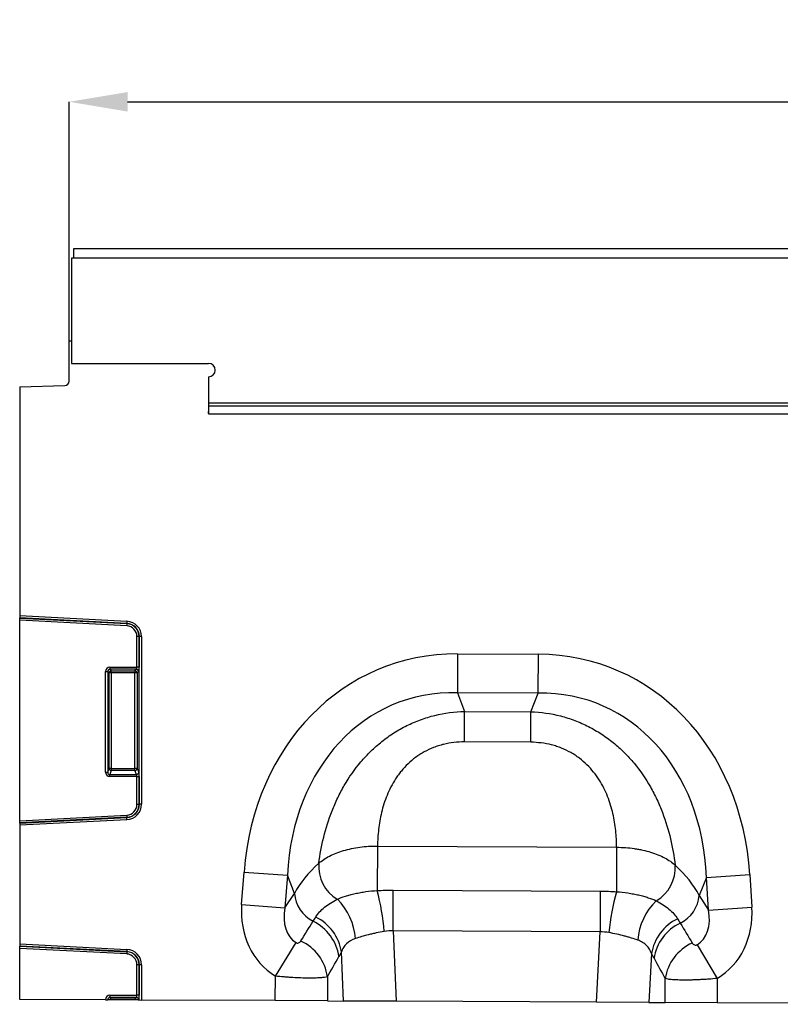
# Model space of a CAD drawing. Units: millimetres. Extents: x 3550 to 5385, y 3440 to 4412.
# Drawn here: x 3889 to 4058, y 4188 to 4407 of the extents above; entities that cross this region are included whole.
import ezdxf

# ---------------------------------------------------------------- set-up
doc = ezdxf.new("R2010")
doc.units = ezdxf.units.MM
doc.layers.add('3006475', color=7, linetype='Continuous')
doc.layers.add('DIMENSION', color=3, linetype='Continuous', true_color=0x00ff00)
doc.styles.add('SLDTEXTSTYLE0', font='TXT', dxfattribs={"width": 0.605})
doc.dimstyles.new('SLDDIMSTYLE1', dxfattribs={"dimtxt": 5, "dimasz": 5, "dimexe": 0, "dimexo": 0.0625, "dimgap": 1.25, "dimtad": 1, "dimdec": 0, "dimrnd": 1e-09, "dimzin": 12, "dimdsep": 46, "dimtxsty": 'SLDTEXTSTYLE0', "dimsah": 1, "dimcen": 0.09, "dimadec": 0, "dimazin": 3, "dimtfac": 1, "dimtdec": 0, "dimtmove": 0, "dimatfit": 0, "dimfxl": 1, "dimfrac": 2, "dimtolj": 1, "dimtzin": 12, "dimarcsym": 0})

# ---------------------------------------------------------------- blocks, each defined once
blk = doc.blocks.new('*D116')
at = {"layer": 'Defpoints', "color": 0, "transparency": 16777216}
for p in [(4899.7, 4388.81), (3899.7, 4335.62), (4899.7, 4335.62)]:
    blk.add_point(p, dxfattribs=at)
at = {"layer": 'DIMENSION', "color": 0, "lineweight": -2, "transparency": 16777216}
for p, q in [((3899.7, 4335.68), (3899.7, 4388.81)), ((3912.7, 4388.81), (4886.7, 4388.81)), ((4899.7, 4335.68), (4899.7, 4388.81))]:
    blk.add_line(p, q, dxfattribs=at)
at = {"layer": 'DIMENSION', "color": 0, "transparency": 16777216}
for points in [[(3912.7, 4390.97), (3912.7, 4386.64), (3899.7, 4388.81)], [(4886.7, 4390.97), (4886.7, 4386.64), (4899.7, 4388.81)]]:
    blk.add_solid(points, dxfattribs=at)
at = {"layer": 'DIMENSION', "color": 0, "transparency": 16777216, "insert": (4399.7, 4406.81), "char_height": 15, "attachment_point": 2, "style": 'SLDTEXTSTYLE0'}
blk.add_mtext('\\A1;1000', dxfattribs=at)
blk = doc.blocks.new('1260259_002_Front_view')
for p, q in [((1010, 167), (12, 167)), ((12, 167), (12, 164.88)), ((11.5, 164.88), (11.5, 146.5)), ((1010.5, 164.88), (11.5, 164.88)), ((11, 137.57), (11, 146.5)), ((11, 146.5), (11.5, 146.5)), ((11.5, 146.5), (11.5, 141.5)), ((11.5, 141.5), (42, 141.5)), ((42, 138.5), (42, 130.8)), ((0, 136.31), (10.03, 136.57)), ((0, 136.31), (0, 85.37)), ((42, 132.75), (980, 132.75)), ((42, 132.05), (980, 132.05)), ((42.02, 130.3), (979.98, 130.3)), ((0, 85.37), (0, 84.87)), ((0, 85.37), (23.86, 84.12)), ((0, 84.84), (0, 84.87)), ((23.83, 83.62), (0, 84.87)), ((0, 84.35), (0, 84.84)), ((0, 84.84), (23.83, 83.59)), ((0, 39.75), (0, 84.35)), ((23.8, 83.1), (0, 84.35)), ((23.83, 83.59), (23.8, 83.1)), ((23.86, 84.12), (23.83, 83.62)), ((23.83, 83.59), (23.83, 83.62)), ((26.08, 73.92), (26.08, 80.7)), ((26.57, 80.7), (26.08, 80.7)), ((26.57, 80.7), (26.57, 73.92)), ((26.57, 80.7), (26.6, 80.7)), ((27.1, 80.7), (26.6, 80.7)), ((26.6, 43.4), (26.6, 80.7)), ((27.1, 80.7), (27.1, 43.4)), ((97.39, 76.87), (97.35, 68.21)), ((97.39, 76.87), (115.39, 76.78)), ((115.35, 68.12), (115.39, 76.78)), ((19.08, 50.58), (19.08, 72.93)), ((19.08, 72.93), (19.57, 72.93)), ((19.57, 72.93), (19.57, 50.58)), ((19.87, 72.64), (19.57, 72.93)), ((19.87, 51.36), (19.87, 72.64)), ((20.36, 72.64), (19.87, 72.64)), ((20.07, 73.92), (26.08, 73.92)), ((20.07, 73.92), (20.07, 73.43)), ((25.93, 73.43), (20.07, 73.43)), ((20.07, 73.43), (20.36, 73.13)), ((20.36, 73.13), (25.64, 73.13)), ((20.36, 72.64), (20.36, 73.13)), ((20.36, 72.64), (20.36, 51.36)), ((25.64, 72.64), (20.36, 72.64)), ((25.64, 73.13), (25.93, 73.43)), ((25.64, 73.13), (25.64, 72.64)), ((25.64, 51.36), (25.64, 72.64)), ((26.13, 72.64), (25.64, 72.64)), ((26.57, 73.92), (26.08, 73.92)), ((26.43, 72.93), (26.13, 72.64)), ((26.13, 72.64), (26.13, 51.36)), ((115.35, 68.12), (97.35, 68.21)), ((97.35, 68.21), (98.96, 64.08)), ((113.7, 64), (115.35, 68.12)), ((98.92, 57.28), (98.96, 64.08)), ((98.96, 64.08), (113.7, 64)), ((113.67, 57.2), (113.7, 64)), ((113.67, 57.2), (98.92, 57.28)), ((19.08, 50.58), (19.57, 50.58)), ((19.57, 50.58), (19.87, 51.36)), ((20.36, 51.36), (19.87, 51.36)), ((20.36, 50.91), (20.02, 50.01)), ((20.36, 51.36), (20.36, 50.91)), ((20.36, 51.36), (25.64, 51.36)), ((25.64, 50.91), (20.36, 50.91)), ((25.64, 50.91), (25.64, 51.36)), ((26.13, 51.36), (25.64, 51.36)), ((25.98, 50.01), (25.64, 50.91)), ((26.13, 51.36), (26.47, 50.46)), ((20.02, 49.56), (20.02, 50.01)), ((20.02, 50.01), (25.98, 50.01)), ((26.08, 49.56), (20.02, 49.56)), ((26.08, 43.4), (26.08, 49.56)), ((26.08, 49.56), (26.57, 49.56)), ((26.57, 49.56), (26.57, 43.4)), ((26.08, 43.4), (26.57, 43.4)), ((26.57, 43.4), (26.6, 43.4)), ((27.1, 43.4), (26.6, 43.4)), ((0, 39.75), (23.8, 41)), ((23.83, 40.51), (0, 39.26)), ((0, 39.23), (23.83, 40.48)), ((23.86, 39.98), (0, 38.73)), ((0, 39.26), (0, 39.75)), ((23.8, 41), (23.83, 40.51)), ((23.83, 40.51), (23.83, 40.48)), ((23.86, 39.98), (23.83, 40.48)), ((0, 39.23), (0, 39.26)), ((0, 39.23), (0, 38.73)), ((0, 38.73), (0, 12.37)), ((79.58, 34.11), (79.53, 24.22)), ((79.58, 34.11), (132.77, 33.85)), ((132.77, 33.85), (132.72, 23.95)), ((49.36, 21.08), (49.91, 28.33)), ((49.91, 28.33), (59.54, 27.61)), ((59.54, 27.61), (58.99, 20.35)), ((61.11, 23.59), (59.54, 27.61)), ((152.75, 27.14), (151.14, 23.14)), ((152.75, 27.14), (162.39, 27.77)), ((153.22, 19.88), (152.75, 27.14)), ((162.39, 27.77), (162.86, 20.51)), ((83.05, 15.23), (83.09, 24.3)), ((83.09, 24.3), (129.13, 24.07)), ((58.99, 20.35), (61.11, 23.59)), ((129.13, 24.07), (129.08, 15)), ((151.14, 23.14), (153.22, 19.88)), ((49.36, 21.08), (58.99, 20.35)), ((153.22, 19.88), (162.86, 20.51)), ((83.05, 15.23), (83.71, -0.42)), ((129.08, 15), (83.05, 15.23)), ((128.26, -0.64), (129.08, 15)), ((0, 12.37), (0, 11.87)), ((0, 12.37), (23.86, 11.12)), ((0, 11.84), (0, 11.87)), ((23.83, 10.62), (0, 11.87)), ((0, 11.35), (0, 11.84)), ((0, 11.84), (23.83, 10.59)), ((0, 0), (0, 11.35)), ((23.8, 10.1), (0, 11.35)), ((23.86, 11.12), (23.83, 10.62)), ((56.87, 5.18), (61.46, 12.62)), ((150.66, 12.16), (155.15, 4.66)), ((23.83, 10.59), (23.8, 10.1)), ((23.83, 10.59), (23.83, 10.62)), ((72.02, -0.36), (71.56, 10.55)), ((140.52, 10.19), (139.95, -0.7)), ((26.08, 0.92), (26.08, 7.7)), ((26.57, 7.7), (26.08, 7.7)), ((26.57, 7.7), (26.6, 7.7)), ((26.57, 7.7), (26.57, 0.92)), ((26.6, -0.13), (26.6, 7.7)), ((27.1, 7.7), (26.6, 7.7)), ((27.1, 7.7), (27.1, -0.14)), ((56.84, -0.28), (56.87, 5.18)), ((68.46, 5.02), (68.43, -0.34)), ((143.54, -0.72), (143.56, 4.62)), ((155.15, 4.66), (155.13, -0.78)), ((19.08, -0.1), (0, 0)), ((20.07, 0.92), (26.08, 0.92)), ((20.07, 0.92), (20.07, 0.43)), ((25.93, 0.43), (20.07, 0.43)), ((20.07, 0.43), (20.36, 0.13)), ((20.36, 0.13), (25.64, 0.13)), ((20.36, -0.1), (20.36, 0.13)), ((25.64, 0.13), (25.93, 0.43)), ((25.64, 0.13), (25.64, -0.13)), ((26.57, 0.92), (26.08, 0.92)), ((19.08, -0.1), (19.08, -0.07)), ((19.08, -0.07), (19.57, -0.07)), ((19.08, -0.1), (19.57, -0.1)), ((19.57, -0.07), (19.57, -0.1)), ((19.61, -0.1), (19.57, -0.07)), ((19.57, -0.1), (19.61, -0.1)), ((19.95, -0.1), (19.61, -0.1)), ((20.36, -0.1), (19.95, -0.1)), ((25.64, -0.13), (20.36, -0.1)), ((26.07, -0.13), (25.64, -0.13)), ((26.36, -0.13), (26.07, -0.13)), ((26.43, -0.07), (26.36, -0.13)), ((26.36, -0.13), (26.6, -0.13)), ((26.6, -0.13), (27.1, -0.14)), ((56.84, -0.28), (27.1, -0.14)), ((68.43, -0.34), (56.84, -0.28)), ((68.43, -0.34), (72.02, -0.36)), ((83.71, -0.42), (72.02, -0.36)), ((128.26, -0.64), (83.71, -0.42)), ((139.95, -0.7), (128.26, -0.64)), ((139.95, -0.7), (143.54, -0.72)), ((155.13, -0.78), (143.54, -0.72)), ((218.84, -1.1), (155.13, -0.78))]:
    blk.add_line(p, q)
for centre, radius, start, end in [((42, 140), 1.5, 270, 90), ((10, 137.57), 1, 271.5, 0), ((48, 130.8), 6, 180, 184.8006), ((23.68, 80.7), 2.93, 0, 87), ((23.68, 80.7), 2.9, 0, 87), ((23.68, 80.7), 3.42, 0, 87), ((23.68, 80.7), 2.4, 0, 87), ((20.38, 72.62), 0.511, 91.9981, 178.0019), ((25.62, 72.62), 0.511, 1.9981, 88.0019), ((25.92, 72.92), 0.511, 1.9981, 88.0019), ((20.38, 51.42), 0.519, 187.2498, 267.5041), ((25.62, 51.42), 0.519, 272.4959, 352.7502), ((25.96, 50.53), 0.519, 272.4959, 352.7502), ((23.68, 43.4), 2.4, 273, 0), ((23.68, 43.4), 2.93, 273, 0), ((23.68, 43.4), 2.9, 273, 0), ((23.68, 43.4), 3.42, 273, 0), ((75, 29.59), 8.5, 175.3497, 239.2037), ((137.31, 29.28), 8.5, 300.1292, 4.0747), ((25.8, 10.26), 55.51, 5.0091, 14.5643), ((68.71, 24.18), 7.62, 184.4635, 243.0116), ((61.06, 12.61), 13.63, 3.8148, 45.2841), ((185.65, 9.47), 54.87, 164.6907, 174.3627), ((151.04, 12.13), 13.62, 133.9926, 175.561), ((143.55, 23.81), 7.63, 296.2804, 354.9571), ((61.26, 8.97), 10.42, 8.7297, 63.9164), ((150.81, 8.5), 10.42, 115.3805, 170.6948), ((60.65, 8.01), 10.45, 8.2596, 63.8788), ((151.41, 7.53), 10.45, 115.4145, 171.1635), ((23.68, 7.7), 3.42, 0, 87), ((58.1, 3.51), 10.47, 8.2851, 64.8719), ((153.91, 3.01), 10.47, 114.4233, 171.138), ((23.68, 7.7), 2.4, 0, 87), ((23.68, 7.7), 2.93, 0, 87), ((23.68, 7.7), 2.9, 0, 87), ((20.38, -0.38), 0.51, 91.9895, 146.9864), ((25.62, -0.38), 0.511, 29.0306, 87.992), ((25.92, -0.08), 0.511, 1.9981, 88.0019)]:
    blk.add_arc(centre, radius, start, end)
for centre, major_axis, ratio, start_param, end_param in [((103.03, 16.79), (22.22, -57.03), 0.849591, 2.817574, 4.199488), ((109.16, 16.76), (-22.79, -56.81), 0.849591, 2.083697, 3.465611), ((20.1, 72.9), (0.729, -0.729), 0.970288, 2.371274, 3.911912), ((20.1, 72.9), (-0.386, 0.386), 0.916626, 5.512866, 7.053504), ((25.9, 73.92), (0, 0.5), 0.352654, 3.316126, 4.712389), ((26.4, 73.92), (0, 1), 0.176327, 3.316126, 4.712389), ((103.03, 16.79), (-19.13, 49.12), 0.796813, 5.959167, 7.341081), ((109.16, 16.76), (19.62, 48.92), 0.796813, 5.22529, 6.607204), ((20.1, 50.66), (0.4, 1.05), 0.894952, 1.970564, 3.467907), ((20.1, 50.66), (0.237, 0.627), 0.746378, 1.970564, 3.467907), ((26.4, 49.56), (0, 1), 0.176327, 4.712389, 5.846853), ((25.9, 49.56), (0, 0.5), 0.352654, 4.712389, 5.846853), ((101.96, 19.53), (42.74, 4.74), 0.554946, 2.483956, 2.775904), ((110.25, 19.49), (42.69, -5.16), 0.554946, 0.365688, 0.657637), ((67.33, 21.91), (-10.79, -16.52), 0.874317, 5.274834, 6.305476), ((67.33, 21.91), (6.01, 9.2), 0.659899, 2.133241, 3.163883), ((144.9, 21.52), (-5.92, 9.26), 0.659899, 3.116496, 4.149944), ((144.9, 21.52), (-10.62, 16.63), 0.874317, 3.116496, 4.149944), ((-13.39, -101.69), (155.92, 249.65), 0.014032, 5.198416, 5.218358), ((224.01, -102.3), (-153.42, 251.2), 0.014032, 1.067501, 1.087408), ((-3.73, -101.74), (146.15, 250.19), 0.032658, 5.172241, 5.192183), ((214.35, -102.25), (-143.64, 251.64), 0.032658, 1.093676, 1.113583), ((20.1, -0.1), (0.729, -0.729), 0.970288, 2.371274, 3.911912), ((20.1, -0.1), (-0.386, 0.386), 0.916626, 5.512866, 7.053504), ((25.9, 0.92), (0, 0.5), 0.352654, 3.316126, 4.712389), ((26.4, 0.92), (0, 1), 0.176327, 3.316126, 4.712389)]:
    blk.add_ellipse(centre, major_axis=major_axis, ratio=ratio, start_param=start_param, end_param=end_param)
for points, knots in [([(42.03, 130.3), (42.02, 130.35), (42, 130.52), (42, 130.69), (42, 130.8)], [0, 0, 0, 0, 0.319046, 1, 1, 1, 1]), ([(66.53, 30.28), (66.78, 32.21), (67.14, 34.16), (68.11, 38.05), (68.71, 39.99), (69.85, 42.9), (70.27, 43.87), (71.18, 45.76), (71.67, 46.69), (73.26, 49.43), (74.48, 51.18), (76.24, 53.25), (76.6, 53.66), (77.34, 54.45), (77.72, 54.84), (78.88, 55.97), (79.7, 56.69), (80.98, 57.71), (81.42, 58.04), (82.31, 58.68), (82.77, 58.99), (84.17, 59.88), (85.13, 60.42), (87.11, 61.39), (88.12, 61.83), (90.21, 62.59), (91.28, 62.92), (94.51, 63.72), (96.71, 64.01), (98.96, 64.08)], [0, 0, 0, 0, 0.125, 0.125, 0.25, 0.25, 0.3125, 0.3125, 0.375, 0.375, 0.5, 0.5, 0.53125, 0.53125, 0.5625, 0.5625, 0.625, 0.625, 0.65625, 0.65625, 0.6875, 0.6875, 0.75, 0.75, 0.8125, 0.8125, 0.875, 0.875, 1, 1, 1, 1]), ([(113.7, 64), (115.94, 63.92), (118.14, 63.6), (121.37, 62.77), (122.44, 62.43), (124.51, 61.65), (125.52, 61.2), (127.49, 60.2), (128.44, 59.65), (129.83, 58.75), (130.29, 58.44), (131.18, 57.79), (131.61, 57.46), (132.88, 56.43), (133.69, 55.7), (134.85, 54.55), (135.22, 54.16), (135.95, 53.36), (136.31, 52.95), (138.05, 50.86), (139.25, 49.1), (140.81, 46.35), (141.29, 45.41), (142.18, 43.51), (142.59, 42.54), (143.7, 39.62), (144.29, 37.67), (145.21, 33.77), (145.55, 31.82), (145.79, 29.88)], [0, 0, 0, 0, 0.125, 0.125, 0.1875, 0.1875, 0.25, 0.25, 0.3125, 0.3125, 0.34375, 0.34375, 0.375, 0.375, 0.4375, 0.4375, 0.46875, 0.46875, 0.5, 0.5, 0.625, 0.625, 0.6875, 0.6875, 0.75, 0.75, 0.875, 0.875, 1, 1, 1, 1]), ([(98.92, 57.28), (97.35, 57.28), (95.8, 57.11), (93.91, 56.65), (93.53, 56.54), (92.78, 56.3), (92.42, 56.18), (91.34, 55.76), (90.65, 55.43), (89.65, 54.88), (89.33, 54.68), (88.69, 54.27), (88.37, 54.06), (87.47, 53.39), (86.9, 52.91), (85.84, 51.89), (85.35, 51.36), (84.66, 50.52), (84.44, 50.23), (84.01, 49.65), (83.81, 49.36), (82.85, 47.88), (82.22, 46.65), (81.45, 44.77), (81.22, 44.14), (80.81, 42.86), (80.64, 42.22), (80.18, 40.31), (79.97, 39.06), (79.68, 36.56), (79.6, 35.33), (79.58, 34.11)], [0, 0, 0, 0, 0.125, 0.125, 0.15625, 0.15625, 0.1875, 0.1875, 0.25, 0.25, 0.28125, 0.28125, 0.3125, 0.3125, 0.375, 0.375, 0.4375, 0.4375, 0.46875, 0.46875, 0.5, 0.5, 0.625, 0.625, 0.6875, 0.6875, 0.75, 0.75, 0.875, 0.875, 1, 1, 1, 1]), ([(132.77, 33.85), (132.77, 35.06), (132.7, 36.3), (132.44, 38.79), (132.24, 40.05), (131.8, 41.96), (131.63, 42.6), (131.24, 43.89), (131.01, 44.52), (130.26, 46.41), (129.65, 47.65), (128.7, 49.14), (128.5, 49.43), (128.08, 50.01), (127.86, 50.3), (127.18, 51.15), (126.69, 51.69), (125.64, 52.71), (125.08, 53.2), (124.18, 53.88), (123.87, 54.1), (123.24, 54.52), (122.91, 54.71), (121.92, 55.27), (121.23, 55.61), (120.16, 56.04), (119.79, 56.17), (119.05, 56.41), (118.68, 56.52), (116.79, 57), (115.24, 57.19), (113.67, 57.2)], [0, 0, 0, 0, 0.125, 0.125, 0.25, 0.25, 0.3125, 0.3125, 0.375, 0.375, 0.5, 0.5, 0.53125, 0.53125, 0.5625, 0.5625, 0.625, 0.625, 0.6875, 0.6875, 0.71875, 0.71875, 0.75, 0.75, 0.8125, 0.8125, 0.84375, 0.84375, 0.875, 0.875, 1, 1, 1, 1]), ([(66.53, 30.28), (66.85, 30.57), (67.22, 30.85), (68.02, 31.39), (68.44, 31.64), (69.37, 32.11), (69.86, 32.34), (70.91, 32.75), (71.46, 32.94), (72.59, 33.27), (73.18, 33.42), (74.4, 33.68), (75.03, 33.79), (76.95, 34.04), (78.25, 34.12), (79.58, 34.11)], [0, 0, 0, 0, 0.125, 0.125, 0.25, 0.25, 0.375, 0.375, 0.5, 0.5, 0.625, 0.625, 0.75, 0.75, 1, 1, 1, 1]), ([(132.77, 33.85), (133.44, 33.84), (134.11, 33.82), (135.41, 33.73), (136.06, 33.66), (137.01, 33.52), (137.32, 33.47), (137.95, 33.35), (138.26, 33.29), (139.18, 33.09), (139.77, 32.93), (140.9, 32.59), (141.44, 32.4), (142.48, 31.97), (142.98, 31.74), (144.36, 31.01), (145.14, 30.48), (145.79, 29.88)], [0, 0, 0, 0, 0.125, 0.125, 0.25, 0.25, 0.3125, 0.3125, 0.375, 0.375, 0.5, 0.5, 0.625, 0.625, 0.75, 0.75, 1, 1, 1, 1]), ([(70.65, 22.29), (71.19, 22.53), (71.79, 22.76), (72.77, 23.08), (73.12, 23.18), (73.83, 23.37), (74.21, 23.46), (74.97, 23.63), (75.37, 23.71), (76.17, 23.85), (76.57, 23.91), (77.81, 24.08), (78.66, 24.17), (79.53, 24.22)], [0, 0, 0, 0, 0.25, 0.25, 0.375, 0.375, 0.5, 0.5, 0.625, 0.625, 0.75, 0.75, 1, 1, 1, 1]), ([(65.84, 18.33), (66.09, 18.71), (66.38, 19.09), (67.03, 19.81), (67.4, 20.16), (68.6, 21.15), (69.55, 21.75), (70.65, 22.29)], [0, 0, 0, 0, 0.25, 0.25, 0.5, 0.5, 1, 1, 1, 1]), ([(132.72, 23.95), (133.6, 23.89), (134.45, 23.8), (135.69, 23.61), (136.1, 23.54), (136.9, 23.39), (137.29, 23.31), (138.05, 23.14), (138.42, 23.04), (139.13, 22.84), (139.47, 22.74), (140.45, 22.41), (141.04, 22.18), (141.58, 21.93)], [0, 0, 0, 0, 0.25, 0.25, 0.375, 0.375, 0.5, 0.5, 0.625, 0.625, 0.75, 0.75, 1, 1, 1, 1]), ([(141.58, 21.93), (142.12, 21.65), (142.63, 21.36), (143.57, 20.75), (144.01, 20.43), (145.2, 19.42), (145.84, 18.69), (146.34, 17.92)], [0, 0, 0, 0, 0.25, 0.25, 0.5, 0.5, 1, 1, 1, 1]), ([(74.66, 13.51), (73.86, 13.24), (73.2, 12.87), (72.55, 12.24), (72.43, 12.1), (72.21, 11.82), (72.1, 11.68), (71.82, 11.22), (71.67, 10.9), (71.56, 10.55)], [0, 0, 0, 0, 0.5, 0.5, 0.625, 0.625, 0.75, 0.75, 1, 1, 1, 1]), ([(81.1, 15.11), (80.49, 15.01), (79.9, 14.9), (79.03, 14.72), (78.74, 14.66), (78.17, 14.53), (77.89, 14.46), (77.07, 14.25), (76.55, 14.11), (75.56, 13.81), (75.1, 13.66), (74.66, 13.51)], [0, 0, 0, 0, 0.25, 0.25, 0.375, 0.375, 0.5, 0.5, 0.75, 0.75, 1, 1, 1, 1]), ([(137.46, 13.18), (137.02, 13.34), (136.56, 13.49), (135.82, 13.73), (135.56, 13.8), (135.04, 13.95), (134.78, 14.03), (133.96, 14.24), (133.4, 14.38), (132.24, 14.63), (131.65, 14.75), (131.04, 14.86)], [0, 0, 0, 0, 0.25, 0.25, 0.375, 0.375, 0.5, 0.5, 0.75, 0.75, 1, 1, 1, 1]), ([(140.52, 10.19), (140.29, 10.88), (139.94, 11.49), (139.17, 12.25), (138.88, 12.48), (138.22, 12.87), (137.86, 13.04), (137.46, 13.18)], [0, 0, 0, 0, 0.5, 0.5, 0.75, 0.75, 1, 1, 1, 1]), ([(61.46, 12.62), (61.54, 12.58), (61.61, 12.55), (61.76, 12.52), (61.83, 12.52), (62, 12.54), (62.1, 12.58), (62.26, 12.67), (62.33, 12.73), (62.45, 12.85), (62.5, 12.92), (62.54, 12.99)], [0, 0, 0, 0, 0.125, 0.125, 0.25, 0.25, 0.5, 0.5, 0.75, 0.75, 1, 1, 1, 1]), ([(149.58, 12.54), (149.62, 12.47), (149.67, 12.41), (149.79, 12.28), (149.86, 12.23), (150.02, 12.13), (150.12, 12.09), (150.29, 12.07), (150.36, 12.07), (150.51, 12.09), (150.59, 12.12), (150.66, 12.16)], [0, 0, 0, 0, 0.25, 0.25, 0.5, 0.5, 0.75, 0.75, 0.875, 0.875, 1, 1, 1, 1]), ([(68.46, 5.02), (68.29, 4.97), (68.07, 4.92), (67.53, 4.85), (67.21, 4.82), (66.48, 4.77), (66.07, 4.75), (65.17, 4.73), (64.69, 4.73), (63.65, 4.74), (63.09, 4.75), (61.94, 4.79), (61.34, 4.82), (60.41, 4.88), (60.09, 4.9), (59.46, 4.94), (59.14, 4.97), (58.17, 5.05), (57.52, 5.11), (56.87, 5.18)], [0, 0, 0, 0, 0.125, 0.125, 0.25, 0.25, 0.375, 0.375, 0.5, 0.5, 0.625, 0.625, 0.75, 0.75, 0.8125, 0.8125, 0.875, 0.875, 1, 1, 1, 1]), ([(155.15, 4.66), (154.5, 4.6), (153.85, 4.55), (152.88, 4.47), (152.55, 4.45), (151.92, 4.41), (151.29, 4.38), (150.68, 4.35), (150.08, 4.33), (149.78, 4.32), (148.91, 4.3), (148.36, 4.29), (147.33, 4.29), (146.83, 4.3), (145.94, 4.33), (145.54, 4.35), (144.99, 4.39), (144.82, 4.41), (144.5, 4.44), (144.36, 4.46), (143.95, 4.52), (143.73, 4.57), (143.56, 4.62)], [0, 0, 0, 0, 0.125, 0.125, 0.1875, 0.1875, 0.25, 0.3125, 0.3125, 0.375, 0.375, 0.5, 0.5, 0.625, 0.625, 0.75, 0.75, 0.8125, 0.8125, 0.875, 0.875, 1, 1, 1, 1])]:
    blk.add_open_spline(points, degree=3, knots=knots)
for points in [[(79.53, 24.22), (80.72, 24.28), (81.9, 24.31), (83.09, 24.3)], [(129.13, 24.07), (130.33, 24.07), (131.53, 24.03), (132.72, 23.95)], [(65.25, 17.39), (65.44, 17.7), (65.63, 18.01), (65.84, 18.33)], [(146.34, 17.92), (146.54, 17.6), (146.74, 17.28), (146.92, 16.97)], [(83.05, 15.23), (82.39, 15.26), (81.74, 15.22), (81.1, 15.11)], [(131.04, 14.86), (130.4, 14.97), (129.74, 15.03), (129.08, 15)], [(71.56, 10.55), (71.37, 10.2), (71.18, 9.85), (70.98, 9.51)], [(141.08, 9.14), (140.9, 9.48), (140.71, 9.83), (140.52, 10.19)]]:
    blk.add_open_spline(points, degree=3)

msp = doc.modelspace()

# ---------------------------------------------------------------- block references
at = {"layer": '3006475'}
msp.add_blockref('1260259_002_Front_view', (3888.7, 4189.12), dxfattribs=at)

# ---------------------------------------------------------------- dimensions: what is measured, and where the dimension line sits
at = {"layer": 'DIMENSION'}
dim = msp.add_linear_dim(base=(4899.7, 4388.81), p1=(3899.7, 4335.62), p2=(4899.7, 4335.62), dimstyle='SLDDIMSTYLE1', override={"dimtxt": 15, "dimasz": 13, "dimgap": 3}, dxfattribs=at)
dim.commit()
dim.dimension.update_dxf_attribs({"geometry": '*D116', "text_midpoint": (4399.7, 4388.81), "dimtype": 160})

doc.saveas('drawing.dxf')
